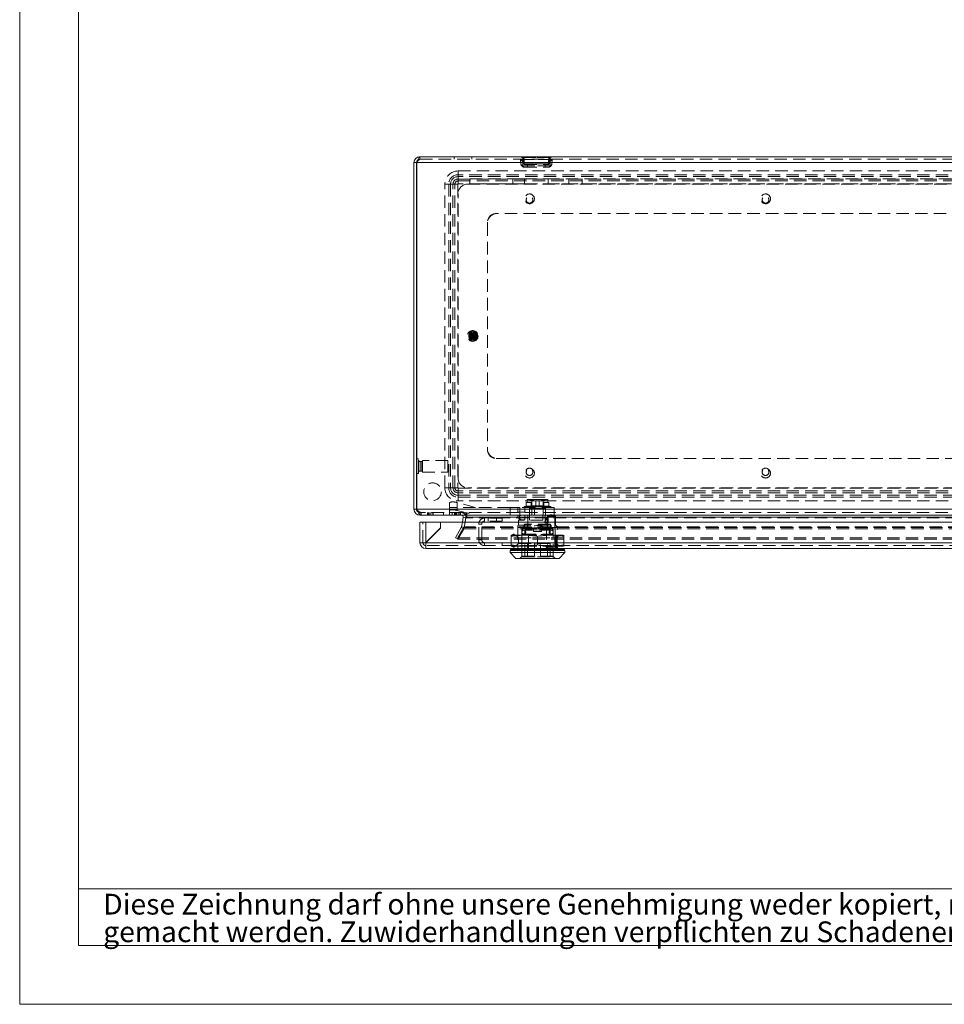
# Model space of a CAD drawing. Units: millimetres. Extents: x 0 to 420, y 0 to 297.
# Drawn here: x 0 to 94, y 0 to 101 of the extents above; entities that cross this region are included whole.
import ezdxf

# ---------------------------------------------------------------- set-up
doc = ezdxf.new("R2010")
doc.units = ezdxf.units.MM
doc.linetypes.add('HIDDEN', pattern=[1.905, 1.27, -0.635])
doc.styles.add('SLDTEXTSTYLE1', font='GOTHIC.TTF', dxfattribs={"width": 0.913})

# ---------------------------------------------------------------- blocks, each defined once
blk = doc.blocks.new('SW_NOTE_0')
at = {"color": 0, "linetype": 'Continuous', "lineweight": 0, "attachment_point": 1, "style": 'SLDTEXTSTYLE1'}
for s, insert, char_height in [('Diese Zeichnung darf ohne unsere Genehmigung weder kopiert, noch vervielfältigt, noch Dritten zugänglich', (0, 2.7), 2.11667), ('gemacht werden. Zuwiderhandlungen verpflichten zu Schadenersatz und sind bei Vorsatz strafbar', (0, -0.12), 2.1167)]:
    blk.add_mtext(s, dxfattribs=dict(at, insert=insert, char_height=char_height))
blk = doc.blocks.new('Block1')
at = {"color": 7, "linetype": 'Continuous', "lineweight": 0}
for p, q in [((6, 291), (6, 6)), ((158.26, 11.78), (6, 11.78)), ((6, 6), (414, 6))]:
    blk.add_line(p, q, dxfattribs=at)
blk.add_blockref('SW_NOTE_0', (8.53, 8.58), dxfattribs=at)

msp = doc.modelspace()

# ---------------------------------------------------------------- linework, layer by layer
at = {"color": 7, "linetype": 'Continuous', "lineweight": 0}
for q in [(0, 297), (420, 0)]:
    msp.add_line((0, 0), q, dxfattribs=at)
at = {"color": 7, "linetype": 'Continuous', "lineweight": 15}
for p, q in [((40.86, 86.518), (159.64, 86.518)), ((40.25, 85.908), (40.52, 85.908)), ((40.25, 85.908), (40.25, 50.528)), ((40.52, 85.908), (40.52, 50.528)), ((40.535, 85.908), (40.535, 50.528)), ((40.535, 85.908), (159.966, 85.908)), ((40.535, 55.668), (40.52, 55.668)), ((40.52, 54.168), (40.535, 54.168)), ((40.52, 50.528), (40.25, 50.528)), ((40.535, 50.528), (159.966, 50.528)), ((40.86, 49.918), (40.86, 49.97)), ((40.86, 49.918), (40.974, 49.918)), ((40.974, 49.918), (159.527, 49.918)), ((45.193, 49.218), (45.279, 49.706)), ((45.279, 49.706), (45.545, 49.66)), ((45.467, 49.218), (45.545, 49.66)), ((45.473, 49.218), (45.559, 49.706)), ((45.559, 49.706), (45.664, 49.706)), ((45.664, 49.918), (45.664, 49.706)), ((45.664, 49.706), (154.837, 49.706)), ((40.864, 49.218), (41.464, 49.218)), ((40.864, 47.118), (40.864, 49.218)), ((41.464, 49.218), (41.464, 47.128)), ((41.464, 49.218), (42.96, 49.218)), ((41.464, 47.128), (42.96, 48.623)), ((42.97, 48.613), (41.474, 47.118)), ((42.96, 48.623), (42.96, 49.218)), ((42.97, 49.218), (42.97, 48.613)), ((42.97, 49.218), (157.559, 49.218)), ((41.448, 47.118), (40.864, 47.118)), ((41.464, 47.128), (41.448, 47.118)), ((41.448, 47.118), (41.456, 47.118)), ((41.464, 47.102), (41.474, 47.118)), ((41.464, 47.102), (41.464, 47.11)), ((159.064, 46.518), (41.464, 46.518)), ((41.474, 47.118), (159.054, 47.118)), ((50.064, 46.318), (50.064, 46.118)), ((55.664, 46.318), (50.064, 46.318)), ((50.114, 46.418), (50.114, 46.318)), ((55.614, 46.418), (50.114, 46.418)), ((50.864, 46.518), (50.864, 46.418)), ((51.948, 46.418), (51.948, 46.518)), ((53.781, 46.518), (53.781, 46.418)), ((54.864, 46.418), (54.864, 46.518)), ((54.944, 46.418), (54.93, 46.518)), ((55.614, 46.318), (55.614, 46.418)), ((55.664, 46.118), (55.664, 46.318)), ((50.064, 46.118), (50.664, 45.518)), ((55.664, 46.118), (50.064, 46.118)), ((55.064, 45.518), (50.664, 45.518)), ((55.064, 45.518), (55.664, 46.118))]:
    msp.add_line(p, q, dxfattribs=at)
at = {"color": 7, "linetype": 'HIDDEN', "lineweight": 0}
for p, q in [((40.86, 86.248), (40.86, 86.518)), ((44.35, 86.518), (44.35, 86.248)), ((46.15, 86.248), (46.15, 86.518)), ((159.966, 85.908), (40.535, 85.908)), ((40.86, 86.248), (159.64, 86.248)), ((51.137, 86.202), (51.173, 85.786)), ((51.298, 86.233), (54.202, 86.233)), ((54.202, 86.233), (51.298, 86.233)), ((51.298, 86.233), (54.202, 86.233)), ((54.202, 86.233), (51.298, 86.233)), ((54.172, 85.585), (51.329, 85.585)), ((51.329, 85.585), (54.172, 85.585)), ((54.172, 85.585), (51.329, 85.585)), ((51.329, 85.585), (54.172, 85.585)), ((51.406, 86.226), (51.409, 86.299)), ((51.406, 86.226), (51.442, 85.809)), ((51.425, 86.424), (54.076, 86.424)), ((54.076, 86.424), (51.425, 86.424)), ((51.425, 86.424), (54.076, 86.424)), ((54.076, 86.424), (51.425, 86.424)), ((53.997, 85.776), (51.504, 85.776)), ((51.504, 85.776), (53.997, 85.776)), ((53.997, 85.776), (51.504, 85.776)), ((51.504, 85.776), (53.997, 85.776)), ((51.542, 85.448), (51.516, 85.449)), ((51.542, 85.718), (51.535, 85.718)), ((51.542, 85.718), (53.959, 85.718)), ((51.542, 85.448), (53.959, 85.448)), ((51.85, 85.718), (51.85, 85.448)), ((53.65, 85.448), (53.65, 85.718)), ((53.959, 85.718), (53.966, 85.718)), ((53.959, 85.448), (53.985, 85.449)), ((54.058, 85.809), (54.095, 86.226)), ((54.092, 86.299), (54.095, 86.226)), ((54.327, 85.786), (54.364, 86.202)), ((44.75, 85.057), (44.75, 84.668)), ((44.75, 85.057), (155.75, 85.057)), ((44.75, 85.057), (44.75, 84.478)), ((44.75, 84.232), (44.75, 84.668)), ((155.75, 84.668), (44.75, 84.668)), ((44.75, 84.041), (44.75, 84.478)), ((155.75, 84.478), (44.75, 84.478)), ((43.411, 83.718), (43.8, 83.718)), ((43.411, 52.718), (43.411, 83.718)), ((43.411, 83.718), (43.991, 83.718)), ((44.236, 83.718), (43.8, 83.718)), ((43.8, 83.718), (43.8, 52.718)), ((44.427, 83.718), (43.991, 83.718)), ((43.991, 83.718), (43.991, 52.718)), ((44.236, 52.718), (44.236, 83.718)), ((44.236, 83.718), (44.724, 83.718)), ((44.427, 83.718), (44.724, 83.718)), ((44.427, 52.718), (44.427, 83.718)), ((44.724, 83.718), (44.724, 52.718)), ((44.75, 84.232), (155.75, 84.232)), ((44.75, 84.232), (44.75, 83.744)), ((44.75, 84.041), (44.75, 83.744)), ((44.75, 84.041), (155.75, 84.041)), ((155.75, 83.744), (44.75, 83.744)), ((45.75, 83.718), (154.75, 83.718)), ((45.95, 83.748), (45.95, 84.248)), ((45.95, 84.248), (50.35, 84.248)), ((50.35, 83.748), (45.95, 83.748)), ((50.35, 84.248), (50.35, 83.748)), ((51.55, 84.248), (50.35, 84.248)), ((51.55, 83.748), (50.35, 83.748)), ((51.55, 84.248), (51.55, 83.748)), ((51.55, 84.248), (53.95, 84.248)), ((51.55, 83.748), (53.95, 83.748)), ((53.95, 84.248), (53.95, 83.748)), ((146.55, 84.248), (53.95, 84.248)), ((146.55, 83.748), (53.95, 83.748)), ((56.07, 84.248), (56.07, 83.748)), ((57.43, 83.748), (57.43, 84.248)), ((44.75, 53.718), (44.75, 82.718)), ((48.65, 80.718), (48.75, 80.718)), ((151.75, 80.718), (48.75, 80.718)), ((47.75, 79.718), (47.75, 79.818)), ((47.75, 79.718), (47.75, 56.718)), ((46.123, 68.461), (46.123, 68.399)), ((46.123, 68.036), (46.123, 68.399)), ((46.18, 68.612), (46.18, 68.547)), ((46.18, 67.888), (46.18, 68.547)), ((46.32, 68.547), (46.32, 68.612)), ((46.32, 67.888), (46.32, 68.547)), ((46.32, 68.521), (46.32, 68.509)), ((46.377, 68.399), (46.377, 68.461)), ((46.377, 68.036), (46.377, 68.399)), ((46.123, 68.036), (46.123, 67.975)), ((46.18, 67.914), (46.18, 67.926)), ((46.18, 67.888), (46.18, 67.824)), ((46.25, 68.111), (46.25, 68.324)), ((46.32, 67.824), (46.32, 67.888)), ((46.377, 67.975), (46.377, 68.036)), ((47.75, 56.618), (47.75, 56.718)), ((40.72, 55.668), (40.535, 55.668)), ((40.72, 54.168), (40.72, 55.668)), ((40.87, 55.408), (40.87, 54.428)), ((41.06, 55.408), (40.87, 55.408)), ((41.06, 55.408), (41.06, 54.428)), ((41.12, 54.318), (41.12, 55.518)), ((43.72, 55.518), (41.12, 55.518)), ((43.72, 54.318), (43.72, 55.518)), ((48.75, 55.718), (48.65, 55.718)), ((48.75, 55.718), (151.75, 55.718)), ((40.5, 54.979), (40.5, 54.856)), ((40.52, 54.979), (40.5, 54.979)), ((40.5, 54.856), (40.52, 54.856)), ((40.87, 54.428), (41.06, 54.428)), ((41.12, 54.318), (43.72, 54.318)), ((40.535, 54.168), (40.72, 54.168)), ((43.411, 52.718), (43.8, 52.718)), ((43.411, 52.718), (43.991, 52.718)), ((44.236, 52.718), (43.8, 52.718)), ((44.427, 52.718), (43.991, 52.718)), ((44.724, 52.718), (44.236, 52.718)), ((44.724, 52.718), (44.427, 52.718)), ((44.75, 52.692), (155.75, 52.692)), ((44.75, 52.692), (44.75, 52.204)), ((44.75, 52.692), (44.75, 52.395)), ((155.75, 52.395), (44.75, 52.395)), ((44.75, 52.395), (44.75, 51.958)), ((154.75, 52.718), (45.75, 52.718)), ((155.75, 52.204), (44.75, 52.204)), ((44.75, 52.204), (44.75, 51.767)), ((44.75, 51.958), (44.75, 51.378)), ((44.75, 51.958), (155.75, 51.958)), ((44.75, 51.767), (155.75, 51.767)), ((44.75, 51.767), (44.75, 51.378)), ((155.75, 51.378), (44.75, 51.378)), ((51.802, 51.513), (51.802, 51.228)), ((51.998, 51.528), (51.877, 51.528)), ((52.864, 51.528), (51.998, 51.528)), ((52.132, 51.528), (52.033, 51.528)), ((52.132, 51.378), (52.132, 51.528)), ((52.132, 51.378), (53.597, 51.378)), ((52.287, 50.858), (52.287, 51.454)), ((52.704, 50.878), (52.704, 51.378)), ((53.73, 51.528), (52.864, 51.528)), ((53.024, 51.378), (53.024, 50.878)), ((53.442, 50.858), (53.442, 51.454)), ((53.597, 51.528), (53.597, 51.378)), ((53.695, 51.528), (53.597, 51.528)), ((53.851, 51.528), (53.73, 51.528)), ((53.927, 51.228), (53.927, 51.513)), ((40.535, 50.528), (159.966, 50.528)), ((43.864, 50.324), (43.864, 51.126)), ((46.549, 50.718), (43.864, 50.718)), ((43.864, 49.918), (43.864, 50.324)), ((44.664, 51.216), (44.664, 50.414)), ((46.549, 50.718), (44.664, 51.216)), ((44.664, 50.414), (46.543, 49.918)), ((50.064, 50.718), (46.549, 50.718)), ((50.064, 49.918), (50.064, 50.718)), ((51.064, 50.718), (50.064, 50.718)), ((50.864, 50.238), (50.864, 50.718)), ((51.064, 49.918), (51.064, 50.718)), ((52.56, 50.718), (51.064, 50.718)), ((51.664, 50.854), (51.514, 50.828)), ((52.864, 50.828), (51.514, 50.828)), ((51.514, 50.828), (51.514, 50.718)), ((51.564, 50.238), (51.564, 50.718)), ((52.864, 50.858), (51.664, 50.858)), ((51.664, 50.858), (51.664, 50.854)), ((54.064, 50.854), (51.664, 50.854)), ((51.802, 51.228), (51.71, 51.228)), ((51.71, 50.858), (51.71, 51.228)), ((51.802, 51.228), (52.234, 51.228)), ((52.054, 49.918), (52.054, 50.718)), ((52.064, 50.658), (52.064, 49.918)), ((52.064, 50.658), (52.281, 50.658)), ((52.234, 51.228), (52.234, 50.878)), ((52.234, 50.878), (52.704, 50.878)), ((52.278, 49.918), (52.278, 50.718)), ((52.281, 49.918), (52.281, 50.658)), ((52.281, 50.658), (53.448, 50.658)), ((52.364, 50.718), (52.364, 50.658)), ((52.56, 49.918), (52.56, 50.718)), ((54.564, 50.718), (52.56, 50.718)), ((52.704, 50.878), (53.024, 50.878)), ((54.064, 50.858), (52.864, 50.858)), ((54.214, 50.828), (52.864, 50.828)), ((53.024, 50.878), (53.494, 50.878)), ((53.364, 50.658), (53.364, 50.718)), ((53.448, 50.658), (53.448, 49.918)), ((53.448, 50.658), (53.664, 50.658)), ((53.451, 49.918), (53.451, 50.718)), ((53.494, 50.878), (53.494, 51.228)), ((53.494, 51.228), (53.927, 51.228)), ((53.664, 49.918), (53.664, 50.658)), ((53.674, 49.918), (53.674, 50.718)), ((54.019, 51.228), (53.927, 51.228)), ((54.019, 51.228), (54.019, 50.858)), ((54.064, 50.854), (54.064, 50.858)), ((54.214, 50.828), (54.064, 50.854)), ((54.214, 50.718), (54.214, 50.828)), ((54.564, 49.918), (54.564, 50.718)), ((40.86, 49.97), (40.86, 50.188)), ((40.974, 50.188), (40.86, 50.188)), ((159.527, 50.188), (40.974, 50.188)), ((40.974, 49.918), (40.974, 50.188)), ((41.619, 50.188), (41.619, 49.918)), ((41.661, 50.188), (41.661, 49.918)), ((41.746, 49.918), (41.746, 50.188)), ((41.803, 50.188), (41.803, 49.918)), ((41.817, 50.188), (41.817, 49.918)), ((41.987, 50.188), (41.987, 49.918)), ((42.171, 50.188), (42.171, 49.918)), ((42.185, 50.188), (42.185, 49.918)), ((42.227, 50.188), (42.227, 49.918)), ((43.266, 50.188), (43.266, 49.918)), ((44.166, 49.918), (44.166, 50.188)), ((44.391, 50.188), (44.391, 49.918)), ((44.433, 50.188), (44.433, 49.918)), ((44.518, 49.918), (44.518, 50.188)), ((44.575, 50.188), (44.575, 49.918)), ((44.589, 50.188), (44.589, 49.918)), ((44.759, 50.188), (44.759, 49.918)), ((44.942, 50.188), (44.942, 49.918)), ((44.957, 50.188), (44.957, 49.918)), ((44.999, 50.188), (44.999, 49.918)), ((45.387, 48.684), (45.559, 49.66)), ((45.55, 50.188), (45.55, 49.918)), ((45.559, 49.706), (45.559, 49.66)), ((45.559, 49.66), (45.664, 49.66)), ((45.664, 50.188), (45.664, 49.918)), ((45.664, 49.706), (45.664, 49.66)), ((154.837, 49.706), (45.664, 49.706)), ((154.837, 49.66), (45.664, 49.66)), ((47.464, 49.318), (47.464, 49.618)), ((49.264, 49.618), (47.464, 49.618)), ((49.264, 49.318), (47.464, 49.318)), ((47.844, 49.618), (47.844, 49.318)), ((48.684, 49.318), (48.684, 49.618)), ((49.264, 49.618), (49.264, 49.318)), ((51.564, 50.238), (50.864, 50.238)), ((50.864, 49.918), (50.864, 49.738)), ((50.864, 49.738), (51.164, 49.438)), ((53.424, 49.418), (50.914, 49.418)), ((50.914, 49.418), (50.914, 48.918)), ((50.997, 49.718), (54.713, 49.718)), ((50.997, 49.418), (50.997, 49.718)), ((51.164, 49.438), (51.564, 49.438)), ((51.564, 49.438), (51.564, 49.918)), ((51.864, 49.418), (51.864, 48.998)), ((51.874, 49.918), (51.874, 48.398)), ((52.036, 49.418), (52.036, 49.918)), ((53.424, 49.918), (53.424, 49.718)), ((54.713, 49.718), (53.424, 49.718)), ((53.424, 49.718), (53.424, 49.418)), ((53.874, 49.831), (53.564, 49.204)), ((53.618, 49.178), (53.928, 49.804)), ((53.649, 49.158), (53.649, 49.918)), ((53.854, 48.398), (53.854, 49.918)), ((53.964, 49.158), (53.964, 49.738)), ((54.564, 49.898), (53.982, 49.898)), ((53.982, 49.838), (54.064, 49.838)), ((54.064, 49.838), (54.524, 49.838)), ((54.524, 49.838), (54.564, 49.838)), ((54.624, 49.738), (54.624, 49.778)), ((54.624, 49.738), (54.624, 47.518)), ((54.684, 47.838), (54.684, 49.778)), ((54.713, 48.918), (54.713, 49.718)), ((41.164, 47.118), (41.164, 49.218)), ((41.464, 49.218), (41.464, 47.128)), ((45.081, 48.659), (44.483, 47.624)), ((45.315, 48.524), (44.717, 47.489)), ((45.329, 48.659), (44.731, 47.624)), ((45.329, 48.524), (44.731, 47.489)), ((45.081, 48.659), (45.107, 48.731)), ((45.315, 48.524), (45.081, 48.659)), ((45.107, 48.731), (45.193, 49.218)), ((45.373, 48.684), (45.107, 48.731)), ((45.315, 48.524), (45.373, 48.684)), ((45.387, 48.731), (45.329, 48.659)), ((45.387, 48.684), (45.329, 48.524)), ((45.329, 48.659), (155.172, 48.659)), ((45.329, 48.524), (45.329, 48.659)), ((45.329, 48.524), (155.172, 48.524)), ((45.373, 48.684), (45.467, 49.218)), ((45.387, 48.731), (45.473, 49.218)), ((155.114, 48.731), (45.387, 48.731)), ((45.387, 48.684), (45.387, 48.731)), ((155.114, 48.684), (45.387, 48.684)), ((47.164, 49.018), (46.864, 49.018)), ((46.864, 47.418), (46.864, 49.018)), ((47.164, 47.418), (47.164, 49.018)), ((50.914, 48.918), (50.864, 48.868)), ((50.864, 48.868), (50.864, 48.668)), ((51.948, 48.668), (50.864, 48.668)), ((50.864, 48.668), (50.864, 46.518)), ((50.914, 48.918), (54.713, 48.918)), ((54.474, 48.598), (51.254, 48.598)), ((51.254, 48.598), (51.254, 45.718)), ((52.864, 48.558), (51.344, 48.558)), ((51.344, 48.558), (51.344, 48.438)), ((52.864, 48.438), (51.344, 48.438)), ((54.264, 48.398), (51.464, 48.398)), ((54.194, 48.998), (51.534, 48.998)), ((51.534, 48.998), (51.534, 48.598)), ((51.584, 48.398), (51.584, 47.958)), ((51.844, 48.558), (51.844, 48.438)), ((51.948, 46.518), (51.948, 48.668)), ((53.278, 48.639), (52.451, 48.639)), ((52.451, 48.639), (52.462, 48.628)), ((52.451, 48.639), (52.451, 48.258)), ((52.451, 48.258), (53.278, 48.258)), ((52.462, 48.628), (53.266, 48.628)), ((54.384, 48.558), (52.864, 48.558)), ((54.384, 48.438), (52.864, 48.438)), ((53.266, 48.628), (53.278, 48.639)), ((53.278, 48.258), (53.278, 48.639)), ((53.618, 49.178), (53.564, 49.204)), ((53.649, 49.158), (53.964, 49.158)), ((54.864, 48.668), (53.781, 48.668)), ((53.781, 48.668), (53.781, 46.518)), ((53.864, 48.998), (53.864, 49.158)), ((53.884, 48.438), (53.884, 48.558)), ((54.144, 47.958), (54.144, 48.398)), ((54.194, 48.598), (54.194, 48.998)), ((54.384, 48.438), (54.384, 48.558)), ((54.474, 45.718), (54.474, 48.598)), ((54.684, 48.517), (54.624, 48.517)), ((54.864, 48.774), (54.713, 48.918)), ((54.864, 48.668), (54.864, 48.774)), ((54.864, 48.774), (54.864, 48.725)), ((54.864, 46.518), (54.864, 48.668)), ((44.483, 47.624), (44.717, 47.489)), ((44.731, 47.624), (155.77, 47.624)), ((44.731, 47.624), (44.731, 47.489)), ((44.731, 47.489), (155.77, 47.489)), ((47.164, 47.418), (46.864, 47.418)), ((50.164, 47.878), (50.164, 47.766)), ((50.164, 47.878), (51.514, 47.878)), ((50.164, 47.766), (50.164, 46.89)), ((50.414, 47.998), (50.289, 47.878)), ((50.321, 47.878), (50.445, 47.998)), ((50.445, 47.998), (50.414, 47.998)), ((50.414, 47.998), (50.539, 47.878)), ((50.445, 47.998), (50.568, 47.878)), ((50.664, 47.878), (50.935, 47.607)), ((50.935, 47.607), (54.794, 47.607)), ((50.935, 47.607), (50.935, 47.048)), ((54.464, 47.958), (51.264, 47.958)), ((51.264, 47.958), (51.264, 47.118)), ((51.464, 47.998), (53.742, 47.998)), ((51.514, 47.878), (54.214, 47.878)), ((52.864, 46.89), (52.864, 47.766)), ((52.864, 46.89), (52.864, 47.766)), ((53.742, 47.998), (53.698, 47.878)), ((53.787, 47.878), (53.742, 47.998)), ((54.406, 47.998), (53.742, 47.998)), ((54.214, 47.878), (55.564, 47.878)), ((54.406, 47.998), (54.328, 47.878)), ((54.485, 47.878), (54.406, 47.998)), ((54.464, 45.738), (54.464, 47.958)), ((54.624, 47.917), (54.684, 47.917)), ((54.624, 47.851), (54.826, 46.338)), ((54.624, 46.338), (54.624, 47.518)), ((54.624, 47.518), (54.764, 46.318)), ((54.711, 47.838), (54.684, 47.838)), ((54.684, 47.838), (54.684, 47.757)), ((54.684, 47.757), (54.719, 47.798)), ((54.684, 47.732), (54.684, 47.757)), ((54.684, 47.732), (54.87, 46.338)), ((54.684, 47.732), (54.684, 46.342)), ((54.693, 47.816), (54.711, 47.838)), ((54.764, 47.765), (54.693, 47.816)), ((54.709, 47.697), (54.764, 47.765)), ((54.78, 47.646), (54.709, 47.697)), ((54.725, 47.578), (54.78, 47.646)), ((54.796, 47.527), (54.725, 47.578)), ((54.741, 47.459), (54.796, 47.527)), ((54.812, 47.408), (54.741, 47.459)), ((54.757, 47.34), (54.812, 47.408)), ((54.828, 47.289), (54.757, 47.34)), ((54.773, 47.221), (54.828, 47.289)), ((54.794, 47.607), (55.064, 47.878)), ((54.794, 47.048), (54.794, 47.607)), ((55.564, 47.766), (55.564, 47.878)), ((55.564, 46.89), (55.564, 47.766)), ((159.064, 46.818), (41.464, 46.818)), ((41.464, 46.818), (41.464, 46.518)), ((41.491, 47.118), (159.037, 47.118)), ((47.464, 47.118), (41.491, 47.118)), ((47.464, 47.118), (47.464, 46.818)), ((51.264, 47.118), (47.464, 47.118)), ((49.264, 47.118), (49.264, 46.818)), ((50.164, 46.89), (50.164, 46.778)), ((50.164, 46.778), (51.514, 46.778)), ((50.289, 46.778), (50.414, 46.658)), ((50.321, 46.778), (50.445, 46.658)), ((50.539, 46.778), (50.414, 46.658)), ((50.445, 46.658), (50.414, 46.658)), ((50.445, 46.658), (50.568, 46.778)), ((50.935, 47.048), (50.664, 46.778)), ((50.854, 46.818), (50.854, 46.518)), ((50.854, 46.418), (50.854, 46.318)), ((50.864, 46.418), (50.864, 46.318)), ((50.935, 47.048), (52.864, 47.048)), ((51.264, 47.118), (51.264, 46.818)), ((149.264, 47.118), (51.264, 47.118)), ((51.264, 46.818), (51.264, 45.738)), ((51.514, 46.778), (54.214, 46.778)), ((51.564, 45.658), (51.564, 47.058)), ((51.855, 47.058), (51.564, 47.058)), ((51.853, 46.818), (51.853, 46.518)), ((51.853, 46.418), (51.853, 46.318)), ((53.874, 47.058), (51.855, 47.058)), ((51.855, 47.058), (51.855, 45.658)), ((51.948, 46.318), (51.948, 46.418)), ((52.564, 47.058), (52.564, 45.658)), ((52.864, 47.048), (54.794, 47.048)), ((53.164, 45.658), (53.164, 47.058)), ((53.742, 46.658), (53.698, 46.778)), ((53.787, 46.778), (53.742, 46.658)), ((54.406, 46.658), (53.742, 46.658)), ((53.781, 46.418), (53.781, 46.318)), ((53.874, 45.658), (53.874, 47.058)), ((54.164, 47.058), (53.874, 47.058)), ((53.876, 46.818), (53.876, 46.518)), ((53.876, 46.418), (53.876, 46.318)), ((54.164, 47.058), (54.164, 45.658)), ((54.214, 46.778), (55.564, 46.778)), ((54.406, 46.658), (54.328, 46.778)), ((54.485, 46.778), (54.406, 46.658)), ((54.826, 46.338), (54.624, 46.338)), ((54.684, 46.342), (54.685, 46.338)), ((54.843, 47.17), (54.773, 47.221)), ((54.789, 47.103), (54.843, 47.17)), ((54.859, 47.051), (54.789, 47.103)), ((55.064, 46.778), (54.794, 47.048)), ((54.805, 46.984), (54.859, 47.051)), ((54.875, 46.932), (54.805, 46.984)), ((54.82, 46.865), (54.875, 46.932)), ((54.891, 46.814), (54.82, 46.865)), ((54.826, 46.338), (54.954, 46.338)), ((54.836, 46.746), (54.891, 46.814)), ((54.907, 46.695), (54.836, 46.746)), ((54.852, 46.627), (54.907, 46.695)), ((54.923, 46.576), (54.852, 46.627)), ((54.864, 46.318), (54.864, 46.418)), ((54.874, 46.818), (54.874, 46.518)), ((54.874, 46.418), (54.874, 46.318)), ((54.93, 46.518), (54.923, 46.576)), ((54.954, 46.338), (54.944, 46.418)), ((55.564, 46.778), (55.564, 46.89)), ((51.254, 45.718), (51.054, 45.518)), ((51.254, 45.718), (54.474, 45.718)), ((51.264, 45.738), (54.455, 45.738)), ((51.344, 45.658), (52.864, 45.658)), ((52.864, 45.658), (54.384, 45.658)), ((54.674, 45.518), (54.474, 45.718))]:
    msp.add_line(p, q, dxfattribs=at)
at = {"color": 7, "linetype": 'Continuous', "lineweight": 15, "flags": 128}
for points in [[(40.535, 85.908), (40.608, 86.121), (40.682, 86.307), (40.756, 86.443), (40.83, 86.511), (40.86, 86.518)], [(40.616, 86.139), (40.551, 86.049), (40.52, 85.908)], [(40.974, 49.918), (40.87, 49.959), (40.766, 50.078), (40.662, 50.259), (40.558, 50.476), (40.535, 50.528)], [(41.464, 46.518), (41.464, 46.562), (41.464, 46.688), (41.464, 46.877), (41.464, 47.102)]]:
    msp.add_lwpolyline(points, dxfattribs=at)
at = {"color": 7, "linetype": 'HIDDEN', "lineweight": 0, "flags": 128}
for points in [[(51.137, 86.202), (51.14, 86.207), (51.157, 86.214)], [(51.157, 86.214), (51.231, 86.233), (51.298, 86.233)], [(51.173, 85.786), (51.185, 85.721), (51.203, 85.669)], [(51.173, 85.786), (51.185, 85.721), (51.202, 85.673)], [(51.329, 85.585), (51.354, 85.844), (51.364, 86.03)], [(51.364, 86.03), (51.355, 85.858), (51.329, 85.585)], [(51.329, 85.585), (51.354, 85.844), (51.364, 86.03)], [(51.364, 86.03), (51.355, 85.858), (51.329, 85.585)], [(51.409, 86.299), (51.407, 86.352), (51.401, 86.385), (51.396, 86.404), (51.398, 86.42), (51.405, 86.424), (51.418, 86.425), (51.425, 86.424)], [(51.409, 86.299), (51.407, 86.352), (51.401, 86.385), (51.396, 86.404), (51.398, 86.42), (51.405, 86.424), (51.418, 86.425), (51.425, 86.424)], [(51.425, 86.424), (51.408, 86.424), (51.399, 86.422), (51.396, 86.414), (51.403, 86.373), (51.409, 86.299)], [(51.425, 86.424), (51.408, 86.424), (51.399, 86.422), (51.396, 86.414), (51.403, 86.373), (51.409, 86.299)], [(51.442, 85.809), (51.453, 85.787), (51.48, 85.777), (51.491, 85.776), (51.497, 85.776), (51.5, 85.776), (51.502, 85.776), (51.503, 85.776), (51.504, 85.776)], [(51.504, 85.776), (51.503, 85.776), (51.502, 85.776), (51.501, 85.776), (51.498, 85.776), (51.493, 85.776), (51.484, 85.776), (51.465, 85.78), (51.442, 85.809)], [(51.442, 85.809), (51.453, 85.787), (51.48, 85.777), (51.491, 85.776), (51.497, 85.776), (51.5, 85.776), (51.502, 85.776), (51.503, 85.776), (51.504, 85.776)], [(51.504, 85.776), (51.503, 85.776), (51.502, 85.776), (51.501, 85.776), (51.498, 85.776), (51.493, 85.776), (51.484, 85.776), (51.465, 85.78), (51.442, 85.809)], [(51.504, 85.776), (51.502, 86.035), (51.496, 86.221)], [(51.496, 86.221), (51.502, 86.049), (51.504, 85.776)], [(51.504, 85.776), (51.502, 86.035), (51.496, 86.221)], [(51.496, 86.221), (51.502, 86.049), (51.504, 85.776)], [(51.535, 85.718), (51.514, 85.729), (51.504, 85.757), (51.503, 85.767), (51.503, 85.771), (51.504, 85.774), (51.504, 85.776), (51.504, 85.776)], [(51.504, 85.776), (51.504, 85.776), (51.504, 85.774), (51.504, 85.772), (51.503, 85.768), (51.503, 85.759), (51.507, 85.74), (51.535, 85.718)], [(51.535, 85.718), (51.514, 85.729), (51.504, 85.757), (51.503, 85.767), (51.503, 85.771), (51.504, 85.774), (51.504, 85.776), (51.504, 85.776)], [(51.504, 85.776), (51.504, 85.776), (51.504, 85.774), (51.504, 85.772), (51.503, 85.768), (51.503, 85.759), (51.507, 85.74), (51.535, 85.718)], [(53.966, 85.718), (53.994, 85.74), (53.997, 85.759), (53.997, 85.768), (53.997, 85.772), (53.997, 85.774), (53.997, 85.776), (53.997, 85.776)], [(53.997, 85.776), (53.997, 85.776), (53.997, 85.774), (53.997, 85.771), (53.997, 85.767), (53.997, 85.757), (53.987, 85.729), (53.966, 85.718)], [(53.966, 85.718), (53.994, 85.74), (53.997, 85.759), (53.997, 85.768), (53.997, 85.772), (53.997, 85.774), (53.997, 85.776), (53.997, 85.776)], [(53.997, 85.776), (53.997, 85.776), (53.997, 85.774), (53.997, 85.771), (53.997, 85.767), (53.997, 85.757), (53.987, 85.729), (53.966, 85.718)], [(54.004, 86.221), (53.999, 86.049), (53.997, 85.776)], [(53.997, 85.776), (53.999, 86.035), (54.004, 86.221)], [(54.004, 86.221), (53.999, 86.049), (53.997, 85.776)], [(53.997, 85.776), (53.999, 86.035), (54.004, 86.221)], [(54.058, 85.809), (54.036, 85.78), (54.017, 85.776), (54.007, 85.776), (54.002, 85.776), (54, 85.776), (53.998, 85.776), (53.997, 85.776), (53.997, 85.776)], [(53.997, 85.776), (53.997, 85.776), (53.999, 85.776), (54, 85.776), (54.003, 85.776), (54.009, 85.776), (54.021, 85.777), (54.048, 85.787), (54.058, 85.809)], [(54.058, 85.809), (54.036, 85.78), (54.017, 85.776), (54.007, 85.776), (54.002, 85.776), (54, 85.776), (53.998, 85.776), (53.997, 85.776), (53.997, 85.776)], [(53.997, 85.776), (53.997, 85.776), (53.999, 85.776), (54, 85.776), (54.003, 85.776), (54.009, 85.776), (54.021, 85.777), (54.048, 85.787), (54.058, 85.809)], [(54.092, 86.299), (54.094, 86.352), (54.1, 86.385), (54.104, 86.404), (54.103, 86.42), (54.096, 86.424), (54.083, 86.425), (54.076, 86.424)], [(54.092, 86.299), (54.094, 86.352), (54.1, 86.385), (54.104, 86.404), (54.103, 86.42), (54.096, 86.424), (54.083, 86.425), (54.076, 86.424)], [(54.076, 86.424), (54.093, 86.424), (54.102, 86.422), (54.105, 86.414), (54.097, 86.373), (54.092, 86.299)], [(54.076, 86.424), (54.093, 86.424), (54.102, 86.422), (54.105, 86.414), (54.097, 86.373), (54.092, 86.299)], [(54.137, 86.03), (54.145, 85.858), (54.172, 85.585)], [(54.172, 85.585), (54.146, 85.844), (54.137, 86.03)], [(54.137, 86.03), (54.145, 85.858), (54.172, 85.585)], [(54.172, 85.585), (54.146, 85.844), (54.137, 86.03)], [(54.344, 86.214), (54.357, 86.209), (54.364, 86.202)], [(46.18, 68.547), (46.151, 68.506), (46.123, 68.461)], [(46.377, 68.461), (46.35, 68.506), (46.32, 68.547)], [(46.123, 67.975), (46.151, 67.929), (46.18, 67.888)], [(46.32, 67.888), (46.349, 67.929), (46.377, 67.975)], [(51.877, 51.528), (51.84, 51.524), (51.802, 51.513)], [(53.927, 51.513), (53.89, 51.524), (53.851, 51.528)], [(40.664, 50.256), (40.774, 50.199), (40.86, 50.188)], [(41.464, 46.818), (41.464, 46.84), (41.464, 46.903), (41.464, 46.997), (41.464, 47.11)]]:
    msp.add_lwpolyline(points, dxfattribs=at)
at = {"color": 7, "linetype": 'HIDDEN', "lineweight": 0}
for centre, radius in [((52.05, 82.218), 0.5), ((52.05, 82.118), 0.34), ((76.15, 82.218), 0.5), ((76.15, 82.118), 0.34), ((46.25, 68.218), 0.55), ((46.25, 68.218), 0.51), ((46.25, 68.218), 0.5), ((46.25, 68.218), 0.32), ((46.25, 68.218), 0.28), ((46.25, 68.218), 0.28), ((46.35, 68.218), 0.34), ((46.25, 68.218), 0.18), ((46.25, 68.218), 0.0932), ((52.05, 54.218), 0.5), ((52.05, 54.318), 0.34), ((76.15, 54.218), 0.5), ((76.15, 54.318), 0.34), ((42.15, 52.318), 0.9)]:
    msp.add_circle(centre, radius, dxfattribs=at)
at = {"color": 7, "linetype": 'Continuous', "lineweight": 15}
for centre, radius, start, end in [((40.86, 85.908), 0.61, 90, 180), ((40.86, 50.528), 0.61, 180, 270), ((40.806, 50.504), 0.286, 175.30609, 240.32247), ((45.102, 49.738), 0.18, 350, 90), ((45.102, 49.738), 0.45, 350, 23.57818), ((41.464, 47.118), 0.6, 180, 270), ((41.464, 47.118), 0.3, 180, 270)]:
    msp.add_arc(centre, radius, start, end, dxfattribs=at)
at = {"color": 7, "linetype": 'HIDDEN', "lineweight": 0}
for centre, radius, start, end in [((51.087, 86.198), 0.32, 5, 90), ((51.109, 86.203), 0.315, 17.80284, 89.68364), ((51.263, 86.333), 0.185, 29.48796, 86.35375), ((54.238, 86.333), 0.185, 93.64625, 150.51204), ((54.392, 86.203), 0.315, 90.31636, 162.19716), ((54.414, 86.198), 0.32, 90, 175), ((41.102, 85.69), 0.608, 113.43078, 159.00267), ((40.84, 85.965), 0.283, 85.87581, 142.18355), ((51.087, 86.198), 0.05, 5, 90), ((51.11, 86.199), 0.0492, 17.80284, 89.68364), ((51.506, 86.399), 0.395, 207.96669, 248.85693), ((51.41, 85.809), 0.237, 185.50946, 250.06191), ((51.408, 85.807), 0.236, 185.23998, 250.33139), ((51.542, 85.818), 0.37, 185, 270), ((51.542, 85.818), 0.37, 203.15545, 265.93745), ((51.542, 85.818), 0.37, 203.69628, 265.93744), ((51.273, 86.219), 0.029, 29.48796, 86.35375), ((51.042, 86.039), 0.322, 358.52764, 37.15637), ((51.046, 86.04), 0.318, 358.24573, 37.43828), ((51.532, 85.668), 0.22, 202.06515, 265.71281), ((51.532, 85.667), 0.219, 201.97232, 265.80564), ((51.557, 86.378), 0.168, 207.96669, 248.85693), ((51.134, 86.207), 0.363, 2.27239, 36.74839), ((51.136, 86.208), 0.361, 2.15137, 36.8694), ((51.542, 85.818), 0.1, 185.00155, 265.93818), ((51.542, 85.818), 0.1, 185, 270), ((53.959, 85.818), 0.1, 270, 355), ((53.959, 85.818), 0.37, 270, 355), ((53.959, 85.818), 0.1, 274.06182, 354.99845), ((53.959, 85.818), 0.37, 274.06182, 354.99845), ((53.959, 85.818), 0.37, 274.06263, 332.43945), ((53.969, 85.668), 0.219, 274.25048, 337.97156), ((53.969, 85.668), 0.219, 274.23076, 337.99128), ((54.365, 86.208), 0.361, 143.1306, 177.84863), ((54.367, 86.207), 0.363, 143.25161, 177.72761), ((53.944, 86.378), 0.168, 291.14307, 332.03331), ((54.455, 86.04), 0.318, 142.56172, 181.75427), ((54.459, 86.039), 0.322, 142.84363, 181.47236), ((53.995, 86.399), 0.395, 291.14307, 332.03331), ((54.091, 85.809), 0.238, 289.96561, 354.46302), ((54.093, 85.807), 0.235, 289.64092, 354.78771), ((54.228, 86.219), 0.029, 93.64625, 150.51204), ((54.227, 85.892), 0.342, 70.12388, 94.15747), ((54.39, 86.199), 0.0492, 90.31636, 162.19716), ((54.414, 86.198), 0.05, 90, 175), ((44.75, 83.718), 1.34, 90, 180), ((44.75, 83.718), 1.34, 90, 180), ((44.75, 83.718), 0.951, 90, 180), ((44.75, 83.718), 0.76, 90, 180), ((44.75, 83.718), 0.514, 90, 180), ((44.75, 83.718), 0.323, 90, 180), ((44.75, 83.718), 0.026, 90, 180), ((44.75, 83.718), 0.026, 90, 180), ((45.75, 82.718), 1, 90, 180), ((48.65, 79.818), 0.9, 90, 180), ((48.75, 79.718), 1, 90, 180), ((46.25, 68.218), 0.4, 100.07866, 259.92134), ((46.25, 68.218), 0.3, 76.5066, 180), ((46.25, 68.218), 0.3, 103.4934, 256.5066), ((46.25, 68.218), 0.3, 76.5066, 103.4934), ((46.25, 68.218), 0.4, 280.07866, 79.92134), ((46.25, 68.218), 0.3, 283.4934, 76.5066), ((46.25, 68.218), 0.3, 180, 283.4934), ((46.25, 68.218), 0.3, 256.5066, 283.4934), ((48.75, 56.718), 1, 180, 270), ((48.65, 56.618), 0.9, 180, 270), ((40.87, 55.558), 0.15, 180, 270), ((41.06, 55.468), 0.06, 270, 0), ((40.87, 54.278), 0.15, 90, 180), ((41.06, 54.368), 0.06, 0, 90), ((45.75, 53.718), 1, 180, 270), ((44.75, 52.718), 1.34, 180, 270), ((44.75, 52.718), 1.34, 180, 270), ((44.75, 52.718), 0.951, 180, 270), ((44.75, 52.718), 0.76, 180, 270), ((44.75, 52.718), 0.514, 180, 270), ((44.75, 52.718), 0.323, 180, 270), ((44.75, 52.718), 0.026, 180, 270), ((44.75, 52.718), 0.026, 180, 270), ((51.95, 50.842), 0.687, 85.93966, 102.40256), ((52.07, 51.204), 0.331, 49.06416, 102.46297), ((52.718, 50.371), 1.166, 82.77202, 111.68758), ((53.014, 50.391), 1.146, 68.06063, 97.47977), ((53.66, 51.201), 0.334, 77.79111, 130.68176), ((53.779, 50.84), 0.689, 77.6173, 94.04048), ((41.198, 50.931), 0.777, 211.30791, 253.17678), ((45.102, 49.738), 0.45, 23.57818, 90), ((47.464, 49.018), 0.6, 90, 180), ((47.464, 49.018), 0.3, 90, 180), ((51.202, 49.712), 0.205, 88.72815, 178.51047), ((53.982, 49.778), 0.12, 90, 153.69867), ((53.982, 49.778), 0.06, 90, 153.69867), ((54.064, 49.738), 0.1, 90, 180), ((54.244, 49.518), 0.44, 60.05772, 119.94182), ((54.244, 49.518), 0.388, 55.83329, 124.15786), ((54.507, 49.711), 0.207, 1.83751, 91.58551), ((54.524, 49.738), 0.1, 0, 90), ((54.564, 49.778), 0.12, 0, 90), ((54.564, 49.778), 0.06, 0, 90), ((51.464, 48.198), 0.2, 90, 270), ((51.664, 48.798), 0.2, 90, 270), ((51.464, 48.198), 0.2, 270, 90), ((51.664, 48.798), 0.2, 270, 90), ((52.864, 46.622), 2.241, 65.86453, 114.13547), ((54.064, 48.798), 0.2, 90, 270), ((54.064, 48.798), 0.2, 270, 90), ((54.264, 48.198), 0.2, 90, 270), ((54.264, 48.198), 0.2, 270, 90), ((47.464, 47.418), 0.6, 180, 270), ((47.464, 47.418), 0.3, 180, 270), ((51.561, 39.123), 8.755, 90.30223, 99.17616), ((51.468, 39.125), 8.753, 80.82265, 89.69895), ((54.261, 39.123), 8.755, 90.30223, 99.17616), ((54.168, 39.125), 8.753, 80.82265, 89.69895), ((51.56, 55.53), 8.753, 260.82265, 269.69895), ((51.468, 55.533), 8.755, 270.30223, 279.17616), ((54.26, 55.53), 8.753, 260.82265, 269.69895), ((54.168, 55.533), 8.755, 270.30223, 279.17616), ((51.344, 45.738), 0.08, 180, 270), ((54.384, 45.738), 0.08, 270, 0)]:
    msp.add_arc(centre, radius, start, end, dxfattribs=at)
for centre, major_axis, ratio, start_param, end_param in [((45.698, 68.218), (0.608, 0), 0.4181763, 0.4314367, 0.7961907), ((46.803, 68.218), (0.608, 0), 0.4181763, 2.345402, 2.7101559), ((45.698, 68.218), (0.608, 0), 0.4181763, 5.4869946, 5.8517486), ((46.803, 68.218), (0.608, 0), 0.4181763, 3.5730294, 3.9377834), ((44.664, 50.914), (0.796, -0.242), 0.3494834, 1.6768585, 3.2476549), ((44.664, 50.112), (0.796, -0.242), 0.3494834, 1.6768585, 3.2476549)]:
    msp.add_ellipse(centre, major_axis=major_axis, ratio=ratio, start_param=start_param, end_param=end_param, dxfattribs=at)

# ---------------------------------------------------------------- block references
at = {"color": 7, "linetype": 'Continuous'}
msp.add_blockref('Block1', (0, 0), dxfattribs=at)

doc.saveas('drawing.dxf')
